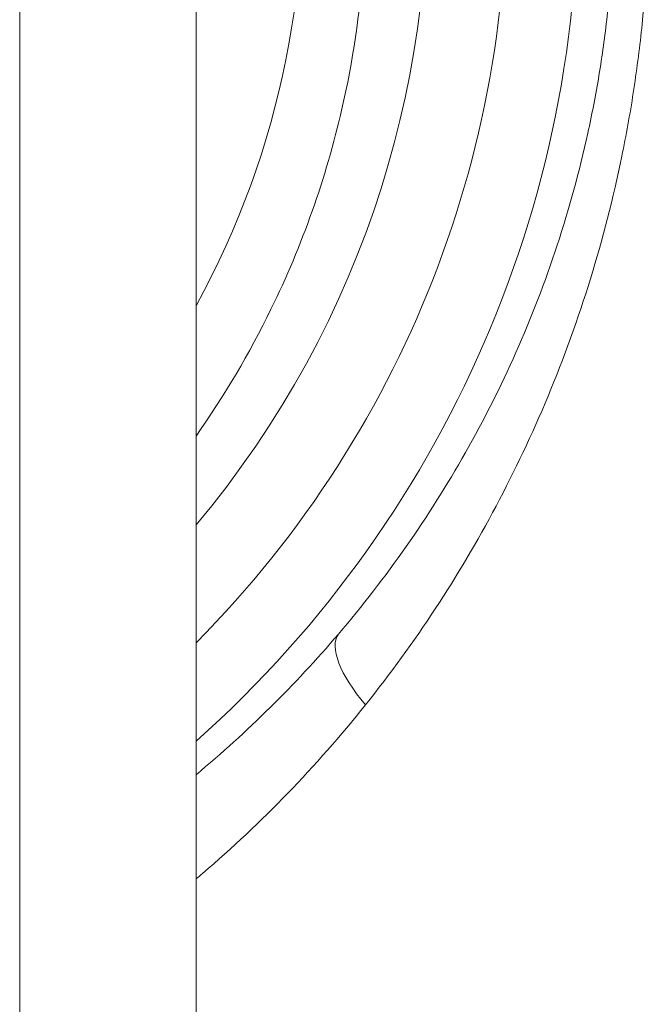
# Model space of a CAD drawing. Units: inches. Extents: x 15 to 210, y 1 to 308.
# Drawn here: x 74 to 74, y 132 to 133 of the extents above; entities that cross this region are included whole.
import ezdxf

# ---------------------------------------------------------------- set-up
doc = ezdxf.new("R2010")
doc.units = ezdxf.units.IN
doc.header["$MEASUREMENT"] = 0

# ---------------------------------------------------------------- blocks, each defined once
blk = doc.blocks.new('3_INCH_CR2_TD_FRONT')
at = {"color": 0, "linetype": 'Continuous', "lineweight": 0, "extrusion": (0, 1, -2.22045e-16)}
for p, q in [((7.399, 7.89946), (7.399, 4.75446)), ((7.499, 4.75443), (7.499, 7.89943))]:
    blk.add_line(p, q, dxfattribs=at)
at = {"color": 0, "linetype": 'Continuous', "lineweight": 0}
for centre, major_axis, ratio, start_param, end_param in [((7.069, 7.86261), (0.64661, 0), 1, -0.843293, 0.952132), ((7.069, 7.86263), (0.60604, 0), 1, -0.781975, 0.90362), ((7.62823, 7.40033), (-0.04799, 0.04081), 0.372176, 0.03783, 1.158624)]:
    blk.add_ellipse(centre, major_axis=major_axis, ratio=ratio, start_param=start_param, end_param=end_param, dxfattribs=at)
at = {"color": 0, "linetype": 'Continuous', "lineweight": 0, "extrusion": (2.29589e-41, -2.22045e-16, -1)}
blk.add_ellipse((7.069, 7.86263), major_axis=(0.561, 0), ratio=1, start_param=-0.838675, end_param=0.697441, dxfattribs=at)
at = {"color": 0, "linetype": 'Continuous', "lineweight": 0, "extrusion": (0, -2.22045e-16, -1)}
blk.add_ellipse((7.069, 7.86263), major_axis=(0.4905, 0), ratio=1, start_param=-0.700491, end_param=0.501928, dxfattribs=at)
at = {"color": 0, "linetype": 'Continuous', "lineweight": 0}
for points, knots in [([(7.59509, 7.40031), (7.62321, 7.43547), (7.64785, 7.47297), (7.66915, 7.51309), (7.6798, 7.53314), (7.68961, 7.55386), (7.69857, 7.57536), (7.70752, 7.59687), (7.7156, 7.61917), (7.72261, 7.6419), (7.72962, 7.66464), (7.73558, 7.6878), (7.74044, 7.71146), (7.74287, 7.72329), (7.74503, 7.73524), (7.74691, 7.74736), (7.74879, 7.75948), (7.75039, 7.77176), (7.75168, 7.78403), (7.75684, 7.83313), (7.75713, 7.88214), (7.75265, 7.931), (7.75153, 7.94321), (7.7501, 7.95541), (7.74838, 7.96758), (7.74666, 7.97975), (7.74463, 7.99188), (7.74233, 8.00384), (7.73774, 8.02776), (7.73207, 8.05099), (7.72539, 8.0737), (7.71871, 8.09642), (7.711, 8.11862), (7.70231, 8.14031), (7.69361, 8.162), (7.68392, 8.18318), (7.67344, 8.20355), (7.65247, 8.2443), (7.62838, 8.2819), (7.60094, 8.31715), (7.58722, 8.33477), (7.57265, 8.3518), (7.55733, 8.36807), (7.542, 8.38434), (7.52592, 8.39986), (7.50919, 8.41454), (7.49246, 8.42922), (7.47509, 8.44307), (7.45695, 8.45612), (7.45267, 8.45919), (7.44836, 8.46222), (7.444, 8.46521)], [0, 0, 0, 0, 0.0867763, 0.0867763, 0.0867763, 0.1301645, 0.1301645, 0.1301645, 0.1735526, 0.1735526, 0.1735526, 0.2169408, 0.2169408, 0.2169408, 0.2386348, 0.2386348, 0.2386348, 0.2603289, 0.2603289, 0.2603289, 0.3471052, 0.3471052, 0.3471052, 0.3687993, 0.3687993, 0.3687993, 0.3904934, 0.3904934, 0.3904934, 0.4338815, 0.4338815, 0.4338815, 0.4772697, 0.4772697, 0.4772697, 0.5206578, 0.5206578, 0.5206578, 0.6074341, 0.6074341, 0.6074341, 0.6508223, 0.6508223, 0.6508223, 0.6942104, 0.6942104, 0.6942104, 0.7375986, 0.7375986, 0.7375986, 0.7478181, 0.7478181, 0.7478181, 0.7478181]), ([(7.444, 8.40542), (7.44449, 8.40509), (7.44498, 8.40476), (7.44547, 8.40443), (7.46309, 8.39253), (7.47996, 8.37991), (7.49622, 8.36653), (7.51247, 8.35315), (7.5281, 8.339), (7.54299, 8.32416), (7.55789, 8.30932), (7.57205, 8.29379), (7.58539, 8.27771), (7.61207, 8.24556), (7.6355, 8.21125), (7.65591, 8.17405), (7.66612, 8.15545), (7.67555, 8.13612), (7.68401, 8.11631), (7.69247, 8.0965), (7.69998, 8.07622), (7.70649, 8.05547), (7.71299, 8.03472), (7.71851, 8.0135), (7.72299, 7.99165), (7.72523, 7.98073), (7.7272, 7.96964), (7.72888, 7.95852), (7.73056, 7.9474), (7.73194, 7.93625), (7.73304, 7.92509), (7.73741, 7.88045), (7.73712, 7.83567), (7.7321, 7.79081), (7.73084, 7.77959), (7.72928, 7.76837), (7.72745, 7.7573), (7.72562, 7.74623), (7.72351, 7.73531), (7.72114, 7.7245), (7.7164, 7.70288), (7.71061, 7.68173), (7.70378, 7.66096), (7.69695, 7.6402), (7.68908, 7.61983), (7.68037, 7.60019), (7.67165, 7.58056), (7.6621, 7.56165), (7.65174, 7.54334), (7.63101, 7.50673), (7.60704, 7.4725), (7.5797, 7.44043)], [0.2611985, 0.2611985, 0.2611985, 0.2611985, 0.2624014, 0.2624014, 0.2624014, 0.3057896, 0.3057896, 0.3057896, 0.3491777, 0.3491777, 0.3491777, 0.3925659, 0.3925659, 0.3925659, 0.4793422, 0.4793422, 0.4793422, 0.5227303, 0.5227303, 0.5227303, 0.5661185, 0.5661185, 0.5661185, 0.6095066, 0.6095066, 0.6095066, 0.6312007, 0.6312007, 0.6312007, 0.6528948, 0.6528948, 0.6528948, 0.7396711, 0.7396711, 0.7396711, 0.7613652, 0.7613652, 0.7613652, 0.7830592, 0.7830592, 0.7830592, 0.8264474, 0.8264474, 0.8264474, 0.8698355, 0.8698355, 0.8698355, 0.9132237, 0.9132237, 0.9132237, 1, 1, 1, 1]), ([(7.499, 7.55275), (7.51504, 7.57558), (7.52925, 7.59965), (7.55918, 7.6609), (7.57271, 7.69904), (7.58791, 7.76523), (7.59196, 7.79255), (7.59618, 7.8537), (7.59528, 7.88752), (7.58688, 7.9553), (7.57923, 7.98912), (7.55773, 8.05383), (7.54407, 8.08469), (7.51066, 8.14392), (7.49086, 8.17211), (7.46062, 8.20724), (7.45246, 8.21609), (7.444, 8.22464)], [0.102499, 0.102499, 0.102499, 0.102499, 0.315553, 0.315553, 0.623151, 0.623151, 0.833279, 0.833279, 1.090423, 1.090423, 1.353972, 1.353972, 1.610787, 1.610787, 1.872953, 1.872953, 1.964929, 1.964929, 1.964929, 1.964929]), ([(7.499, 7.30161), (7.50025, 7.30266), (7.50149, 7.30372), (7.50273, 7.30478), (7.5363, 7.33349), (7.56706, 7.36527), (7.59509, 7.40031)], [0.7682031, 0.7682031, 0.7682031, 0.7682031, 0.776448, 0.776448, 0.776448, 1, 1, 1, 1])]:
    blk.add_open_spline(points, degree=3, knots=knots, dxfattribs=at)
for points in [[(7.70061, 7.58024), (7.7006, 7.58025), (7.7006, 7.58027), (7.70059, 7.58028)], [(7.68188, 7.53822), (7.6819, 7.53817), (7.68191, 7.53813), (7.68193, 7.53809)], [(7.5797, 7.44043), (7.55499, 7.41145), (7.52811, 7.38493), (7.499, 7.36072)]]:
    blk.add_open_spline(points, degree=3, dxfattribs=at)

msp = doc.modelspace()

# ---------------------------------------------------------------- block references
msp.add_blockref('3_INCH_CR2_TD_FRONT', (66.50186, 124.7434))

doc.saveas('drawing.dxf')
